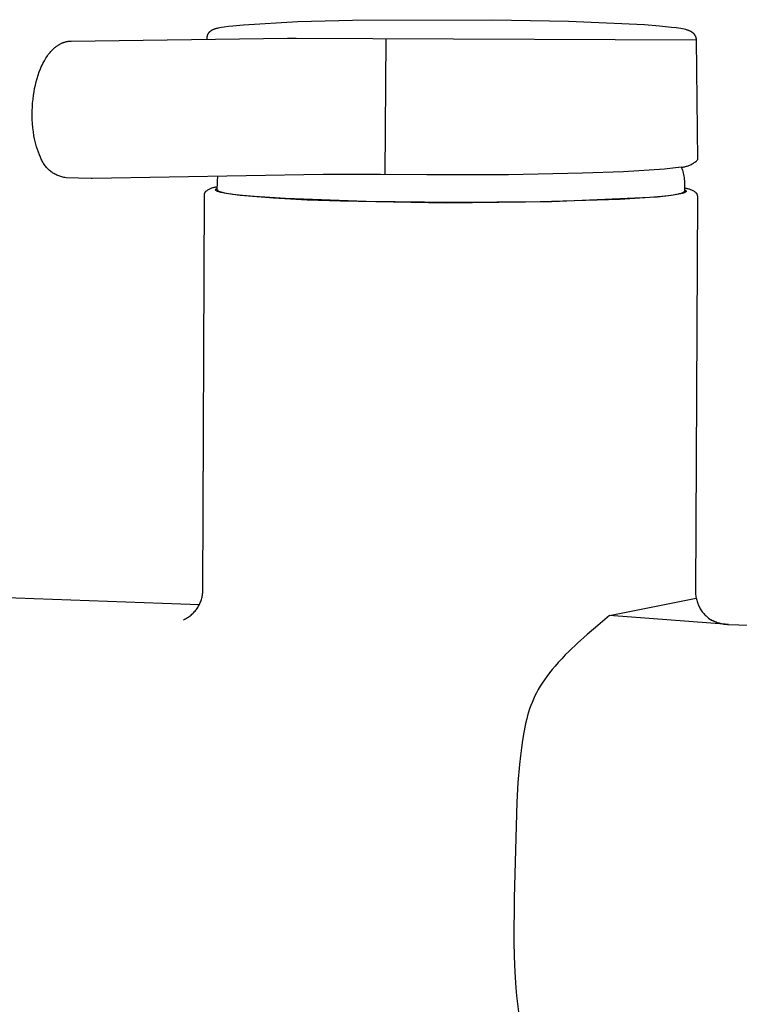
# Model space of a CAD drawing. Units: millimetres. Extents: x -411 to 274, y -1031 to 1112.
# Drawn here: x -260 to -196, y -397 to -309 of the extents above; entities that cross this region are included whole.
import ezdxf

# ---------------------------------------------------------------- set-up
doc = ezdxf.new("R2010")
doc.units = ezdxf.units.MM
doc.header["$MEASUREMENT"] = 0

msp = doc.modelspace()

# ---------------------------------------------------------------- linework, layer by layer
for p, q in [((-230.118, -309.292), (-217.701, -309.248)), ((-217.701, -309.248), (-210.955, -309.376)), ((-242.557, -310.155), (-242.524, -310.137)), ((-242.524, -310.137), (-242.491, -310.12)), ((-242.491, -310.12), (-242.457, -310.104)), ((-242.457, -310.104), (-242.423, -310.09)), ((-242.423, -310.09), (-242.388, -310.075)), ((-242.388, -310.075), (-242.353, -310.062)), ((-242.353, -310.062), (-242.311, -310.048)), ((-242.311, -310.048), (-242.269, -310.034)), ((-242.269, -310.034), (-242.227, -310.021)), ((-242.227, -310.021), (-242.184, -310.01)), ((-242.184, -310.01), (-242.091, -309.986)), ((-242.091, -309.986), (-241.998, -309.965)), ((-241.998, -309.965), (-241.869, -309.939)), ((-241.869, -309.939), (-241.74, -309.916)), ((-241.74, -309.916), (-241.482, -309.876)), ((-241.482, -309.876), (-241.105, -309.826)), ((-241.105, -309.826), (-240.727, -309.783)), ((-240.727, -309.783), (-239.768, -309.693)), ((-239.768, -309.693), (-234.946, -309.422)), ((-234.946, -309.422), (-230.118, -309.292)), ((-210.955, -309.376), (-204.214, -309.683)), ((-204.214, -309.683), (-202.882, -309.786)), ((-202.882, -309.786), (-201.808, -309.897)), ((-201.808, -309.897), (-201.404, -309.95)), ((-201.404, -309.95), (-201.003, -310.014)), ((-201.003, -310.014), (-200.855, -310.041)), ((-200.855, -310.041), (-200.709, -310.072)), ((-200.709, -310.072), (-200.589, -310.101)), ((-200.589, -310.101), (-200.53, -310.116)), ((-200.53, -310.116), (-200.471, -310.133)), ((-200.471, -310.133), (-200.425, -310.147)), ((-255.071, -311.142), (-235.87, -310.898)), ((-243.009, -310.988), (-243.006, -310.886)), ((-243.007, -310.886), (-243.006, -310.868)), ((-243.006, -310.868), (-243.005, -310.85)), ((-243.005, -310.85), (-243.004, -310.832)), ((-243.004, -310.832), (-243.002, -310.814)), ((-243.002, -310.814), (-243, -310.796)), ((-243, -310.796), (-242.998, -310.778)), ((-242.998, -310.778), (-242.995, -310.761)), ((-242.995, -310.761), (-242.992, -310.743)), ((-242.992, -310.743), (-242.988, -310.725)), ((-242.988, -310.725), (-242.984, -310.708)), ((-242.984, -310.708), (-242.979, -310.691)), ((-242.979, -310.691), (-242.975, -310.673)), ((-242.975, -310.673), (-242.97, -310.656)), ((-242.97, -310.656), (-242.964, -310.639)), ((-242.964, -310.639), (-242.958, -310.622)), ((-242.958, -310.622), (-242.952, -310.605)), ((-242.952, -310.605), (-242.946, -310.59)), ((-242.946, -310.59), (-242.939, -310.575)), ((-242.939, -310.575), (-242.933, -310.56)), ((-242.933, -310.56), (-242.926, -310.545)), ((-242.926, -310.545), (-242.918, -310.53)), ((-242.918, -310.53), (-242.911, -310.515)), ((-242.911, -310.515), (-242.903, -310.501)), ((-242.903, -310.501), (-242.895, -310.486)), ((-242.895, -310.486), (-242.886, -310.472)), ((-242.886, -310.472), (-242.878, -310.458)), ((-242.878, -310.458), (-242.869, -310.444)), ((-242.869, -310.444), (-242.859, -310.43)), ((-242.859, -310.43), (-242.85, -310.417)), ((-242.85, -310.417), (-242.84, -310.403)), ((-242.84, -310.403), (-242.83, -310.39)), ((-242.83, -310.39), (-242.82, -310.377)), ((-242.82, -310.377), (-242.809, -310.364)), ((-242.809, -310.364), (-242.798, -310.351)), ((-242.798, -310.351), (-242.787, -310.339)), ((-242.787, -310.339), (-242.775, -310.326)), ((-242.775, -310.326), (-242.763, -310.314)), ((-242.763, -310.314), (-242.751, -310.302)), ((-242.751, -310.302), (-242.739, -310.29)), ((-242.739, -310.29), (-242.727, -310.279)), ((-242.727, -310.279), (-242.714, -310.267)), ((-242.714, -310.267), (-242.701, -310.256)), ((-242.701, -310.256), (-242.688, -310.245)), ((-242.688, -310.245), (-242.675, -310.235)), ((-242.675, -310.235), (-242.661, -310.224)), ((-242.661, -310.224), (-242.648, -310.214)), ((-242.648, -310.214), (-242.634, -310.204)), ((-242.634, -310.204), (-242.62, -310.195)), ((-242.62, -310.195), (-242.604, -310.185)), ((-242.604, -310.185), (-242.589, -310.175)), ((-242.589, -310.175), (-242.573, -310.165)), ((-242.573, -310.165), (-242.557, -310.155)), ((-235.87, -310.898), (-235.353, -310.887)), ((-235.49, -310.891), (-199.637, -311.04)), ((-235.353, -310.887), (-235.232, -310.882)), ((-235.232, -310.882), (-235.111, -310.875)), ((-227.21, -322.984), (-227.133, -310.952)), ((-200.425, -310.147), (-200.379, -310.162)), ((-200.379, -310.162), (-200.334, -310.178)), ((-200.334, -310.178), (-200.289, -310.195)), ((-200.289, -310.195), (-200.245, -310.213)), ((-200.245, -310.213), (-200.201, -310.232)), ((-200.201, -310.232), (-200.18, -310.242)), ((-200.18, -310.242), (-200.158, -310.253)), ((-200.158, -310.253), (-200.137, -310.264)), ((-200.137, -310.264), (-200.116, -310.276)), ((-200.116, -310.276), (-200.083, -310.295)), ((-200.083, -310.295), (-200.051, -310.315)), ((-200.051, -310.315), (-200.035, -310.326)), ((-200.035, -310.326), (-200.019, -310.337)), ((-200.019, -310.337), (-200.003, -310.348)), ((-200.003, -310.348), (-199.988, -310.36)), ((-199.988, -310.36), (-199.972, -310.372)), ((-199.972, -310.372), (-199.956, -310.385)), ((-199.956, -310.385), (-199.94, -310.398)), ((-199.94, -310.398), (-199.925, -310.411)), ((-199.925, -310.411), (-199.91, -310.425)), ((-199.91, -310.425), (-199.895, -310.439)), ((-199.895, -310.439), (-199.881, -310.454)), ((-199.881, -310.454), (-199.867, -310.468)), ((-199.867, -310.468), (-199.854, -310.483)), ((-199.854, -310.483), (-199.841, -310.498)), ((-199.841, -310.498), (-199.828, -310.514)), ((-199.828, -310.514), (-199.816, -310.529)), ((-199.816, -310.529), (-199.804, -310.545)), ((-199.804, -310.545), (-199.792, -310.562)), ((-199.792, -310.562), (-199.781, -310.578)), ((-199.781, -310.578), (-199.77, -310.595)), ((-199.77, -310.595), (-199.759, -310.613)), ((-199.759, -310.613), (-199.748, -310.631)), ((-199.748, -310.631), (-199.738, -310.649)), ((-199.738, -310.649), (-199.729, -310.667)), ((-199.729, -310.667), (-199.72, -310.686)), ((-199.72, -310.686), (-199.711, -310.705)), ((-199.711, -310.705), (-199.703, -310.724)), ((-199.703, -310.724), (-199.695, -310.743)), ((-199.695, -310.743), (-199.688, -310.761)), ((-199.688, -310.761), (-199.682, -310.779)), ((-199.682, -310.779), (-199.676, -310.797)), ((-199.676, -310.797), (-199.67, -310.815)), ((-199.67, -310.815), (-199.665, -310.833)), ((-199.665, -310.833), (-199.66, -310.852)), ((-199.66, -310.852), (-199.656, -310.87)), ((-199.656, -310.87), (-199.652, -310.889)), ((-199.652, -310.889), (-199.649, -310.907)), ((-199.649, -310.907), (-199.646, -310.926)), ((-199.646, -310.926), (-199.643, -310.945)), ((-199.643, -310.945), (-199.641, -310.964)), ((-199.641, -310.964), (-199.639, -310.983)), ((-199.639, -310.983), (-199.638, -311.002)), ((-199.638, -311.002), (-199.637, -311.021)), ((-256.726, -311.923), (-256.682, -311.879)), ((-256.682, -311.879), (-256.637, -311.836)), ((-256.637, -311.836), (-256.591, -311.794)), ((-256.591, -311.794), (-256.508, -311.722)), ((-256.508, -311.722), (-256.465, -311.686)), ((-256.465, -311.686), (-256.422, -311.652)), ((-256.422, -311.652), (-256.378, -311.618)), ((-256.378, -311.618), (-256.334, -311.585)), ((-256.334, -311.585), (-256.289, -311.554)), ((-256.289, -311.554), (-256.243, -311.523)), ((-256.243, -311.523), (-256.197, -311.493)), ((-256.197, -311.493), (-256.15, -311.464)), ((-256.15, -311.464), (-256.103, -311.436)), ((-256.103, -311.436), (-256.055, -311.409)), ((-256.055, -311.409), (-256.006, -311.383)), ((-256.006, -311.383), (-255.957, -311.358)), ((-255.957, -311.358), (-255.907, -311.335)), ((-255.907, -311.335), (-255.856, -311.312)), ((-255.856, -311.312), (-255.81, -311.293)), ((-255.81, -311.293), (-255.764, -311.275)), ((-255.764, -311.275), (-255.717, -311.258)), ((-255.717, -311.258), (-255.67, -311.242)), ((-255.67, -311.242), (-255.622, -311.228)), ((-255.622, -311.228), (-255.575, -311.214)), ((-255.575, -311.214), (-255.527, -311.201)), ((-255.527, -311.201), (-255.478, -311.19)), ((-255.478, -311.19), (-255.428, -311.179)), ((-255.428, -311.179), (-255.377, -311.17)), ((-255.377, -311.17), (-255.327, -311.162)), ((-255.327, -311.162), (-255.276, -311.156)), ((-255.276, -311.156), (-255.225, -311.15)), ((-255.225, -311.15), (-255.173, -311.146)), ((-255.173, -311.146), (-255.122, -311.144)), ((-255.122, -311.144), (-255.071, -311.142)), ((-199.637, -311.021), (-199.637, -311.04)), ((-199.637, -311.04), (-199.503, -321.682)), ((-257.37, -312.773), (-257.302, -312.662)), ((-257.302, -312.662), (-257.231, -312.553)), ((-257.231, -312.553), (-257.161, -312.45)), ((-257.161, -312.45), (-257.089, -312.349)), ((-257.089, -312.349), (-257.013, -312.25)), ((-257.013, -312.25), (-256.935, -312.153)), ((-256.935, -312.153), (-256.854, -312.059)), ((-256.854, -312.059), (-256.769, -311.968)), ((-256.769, -311.968), (-256.726, -311.923)), ((-257.887, -313.88), (-257.778, -313.597)), ((-257.778, -313.597), (-257.713, -313.445)), ((-257.713, -313.445), (-257.645, -313.295)), ((-257.645, -313.295), (-257.573, -313.146)), ((-257.573, -313.146), (-257.497, -313)), ((-257.497, -313), (-257.435, -312.886)), ((-257.435, -312.886), (-257.37, -312.773)), ((-258.162, -314.749), (-258.079, -314.457)), ((-258.079, -314.457), (-257.988, -314.167)), ((-257.988, -314.167), (-257.887, -313.88)), ((-258.354, -315.64), (-258.299, -315.342)), ((-258.299, -315.342), (-258.235, -315.044)), ((-258.235, -315.044), (-258.162, -314.749)), ((-258.444, -316.291), (-258.4, -315.941)), ((-258.4, -315.941), (-258.354, -315.64)), ((-258.517, -317.347), (-258.503, -316.994)), ((-258.503, -316.994), (-258.479, -316.642)), ((-258.479, -316.642), (-258.444, -316.291)), ((-258.521, -317.718), (-258.517, -317.347)), ((-258.513, -318.09), (-258.521, -317.718)), ((-258.493, -318.46), (-258.513, -318.09)), ((-258.46, -318.83), (-258.493, -318.46)), ((-258.415, -319.199), (-258.46, -318.83)), ((-258.358, -319.566), (-258.415, -319.199)), ((-258.313, -319.809), (-258.358, -319.566)), ((-258.261, -320.05), (-258.313, -319.809)), ((-258.2, -320.29), (-258.261, -320.05)), ((-258.132, -320.528), (-258.2, -320.29)), ((-258.055, -320.763), (-258.132, -320.528)), ((-257.971, -320.995), (-258.055, -320.763)), ((-257.88, -321.225), (-257.971, -320.995)), ((-257.78, -321.451), (-257.88, -321.225)), ((-257.747, -321.541), (-257.78, -321.451)), ((-257.71, -321.629), (-257.747, -321.541)), ((-257.67, -321.716), (-257.71, -321.629)), ((-257.627, -321.801), (-257.67, -321.716)), ((-257.582, -321.885), (-257.627, -321.801)), ((-257.533, -321.968), (-257.582, -321.885)), ((-257.482, -322.049), (-257.533, -321.968)), ((-257.428, -322.127), (-257.482, -322.049)), ((-257.371, -322.204), (-257.428, -322.127)), ((-257.312, -322.279), (-257.371, -322.204)), ((-257.25, -322.352), (-257.312, -322.279)), ((-257.186, -322.423), (-257.25, -322.352)), ((-200.95, -322.337), (-201.691, -322.429)), ((-200.95, -322.337), (-200.873, -322.33)), ((-200.95, -322.337), (-200.902, -322.465)), ((-200.873, -322.33), (-200.797, -322.32)), ((-200.797, -322.32), (-200.721, -322.308)), ((-200.721, -322.308), (-200.645, -322.293)), ((-200.645, -322.293), (-200.569, -322.276)), ((-200.569, -322.276), (-200.495, -322.256)), ((-200.495, -322.256), (-200.421, -322.234)), ((-200.421, -322.234), (-200.348, -322.209)), ((-200.348, -322.209), (-200.275, -322.182)), ((-200.275, -322.182), (-200.204, -322.153)), ((-200.204, -322.153), (-200.134, -322.121)), ((-200.134, -322.121), (-200.064, -322.087)), ((-200.064, -322.087), (-199.996, -322.05)), ((-199.996, -322.05), (-199.929, -322.011)), ((-199.929, -322.011), (-199.864, -321.971)), ((-199.864, -321.971), (-199.8, -321.928)), ((-199.8, -321.928), (-199.737, -321.882)), ((-199.737, -321.882), (-199.676, -321.835)), ((-199.676, -321.835), (-199.617, -321.786)), ((-199.617, -321.786), (-199.559, -321.735)), ((-199.559, -321.735), (-199.503, -321.682)), ((-257.119, -322.491), (-257.186, -322.423)), ((-257.05, -322.558), (-257.119, -322.491)), ((-256.979, -322.621), (-257.05, -322.558)), ((-256.905, -322.683), (-256.979, -322.621)), ((-256.83, -322.741), (-256.905, -322.683)), ((-256.752, -322.797), (-256.83, -322.741)), ((-256.673, -322.851), (-256.752, -322.797)), ((-256.592, -322.901), (-256.673, -322.851)), ((-256.509, -322.949), (-256.592, -322.901)), ((-256.425, -322.994), (-256.509, -322.949)), ((-256.339, -323.036), (-256.425, -322.994)), ((-256.252, -323.075), (-256.339, -323.036)), ((-256.163, -323.112), (-256.252, -323.075)), ((-256.074, -323.145), (-256.163, -323.112)), ((-255.983, -323.174), (-256.074, -323.145)), ((-255.891, -323.201), (-255.983, -323.174)), ((-255.798, -323.225), (-255.891, -323.201)), ((-255.705, -323.245), (-255.798, -323.225)), ((-255.611, -323.262), (-255.705, -323.245)), ((-232.723, -322.987), (-253.202, -323.344)), ((-242.066, -323.284), (-242.048, -323.15)), ((-230.898, -322.977), (-232.723, -322.987)), ((-227.642, -322.982), (-230.898, -322.977)), ((-223.521, -323.006), (-227.642, -322.982)), ((-223.357, -323.007), (-223.521, -323.006)), ((-222.017, -323.015), (-223.357, -323.007)), ((-216.262, -323.001), (-222.017, -323.015)), ((-209.722, -322.877), (-216.262, -323.001)), ((-206.075, -322.74), (-209.722, -322.877)), ((-202.433, -322.502), (-206.075, -322.74)), ((-201.691, -322.429), (-202.433, -322.502)), ((-200.902, -322.465), (-200.858, -322.594)), ((-200.858, -322.594), (-200.818, -322.725)), ((-200.818, -322.725), (-200.783, -322.858)), ((-200.783, -322.858), (-200.752, -322.991)), ((-200.752, -322.991), (-200.726, -323.126)), ((-200.726, -323.126), (-200.705, -323.261)), ((-255.516, -323.276), (-255.611, -323.262)), ((-254.408, -323.311), (-255.516, -323.276)), ((-253.299, -323.344), (-254.408, -323.311)), ((-253.25, -323.344), (-253.299, -323.344)), ((-253.202, -323.344), (-253.25, -323.344)), ((-242.44, -324.129), (-242.372, -324.111)), ((-242.372, -324.111), (-242.304, -324.096)), ((-242.304, -324.096), (-242.235, -324.083)), ((-242.235, -324.083), (-242.166, -324.073)), ((-242.166, -324.073), (-242.096, -324.064)), ((-242.099, -324.343), (-242.091, -323.689)), ((-242.091, -323.689), (-242.087, -323.554)), ((-242.087, -323.554), (-242.079, -323.418)), ((-242.079, -323.418), (-242.066, -323.284)), ((-200.705, -323.261), (-200.688, -323.397)), ((-200.688, -323.397), (-200.676, -323.533)), ((-200.676, -323.533), (-200.668, -323.67)), ((-200.668, -323.67), (-200.665, -323.806)), ((-200.665, -323.806), (-200.663, -324.461)), ((-243.378, -359.804), (-243.246, -324.837)), ((-243.246, -324.837), (-243.245, -324.817)), ((-243.245, -324.817), (-243.244, -324.797)), ((-243.244, -324.797), (-243.242, -324.777)), ((-243.242, -324.777), (-243.24, -324.758)), ((-243.24, -324.758), (-243.236, -324.738)), ((-243.236, -324.738), (-243.232, -324.719)), ((-243.232, -324.719), (-243.228, -324.699)), ((-243.228, -324.699), (-243.222, -324.68)), ((-243.222, -324.68), (-243.217, -324.661)), ((-243.217, -324.661), (-243.21, -324.643)), ((-243.21, -324.643), (-243.203, -324.624)), ((-243.203, -324.624), (-243.195, -324.606)), ((-243.195, -324.606), (-243.186, -324.588)), ((-243.186, -324.588), (-243.177, -324.57)), ((-243.177, -324.57), (-243.168, -324.553)), ((-243.168, -324.553), (-243.157, -324.536)), ((-243.157, -324.536), (-243.147, -324.52)), ((-243.147, -324.52), (-243.135, -324.503)), ((-243.135, -324.503), (-243.123, -324.488)), ((-243.123, -324.488), (-243.111, -324.472)), ((-243.111, -324.472), (-243.098, -324.457)), ((-243.098, -324.457), (-243.084, -324.443)), ((-243.084, -324.443), (-243.07, -324.429)), ((-243.07, -324.429), (-243.012, -324.389)), ((-243.012, -324.389), (-242.953, -324.352)), ((-242.953, -324.352), (-242.893, -324.316)), ((-242.893, -324.316), (-242.831, -324.283)), ((-242.831, -324.283), (-242.768, -324.252)), ((-242.768, -324.252), (-242.704, -324.223)), ((-242.704, -324.223), (-242.639, -324.196)), ((-242.639, -324.196), (-242.574, -324.171)), ((-242.574, -324.171), (-242.507, -324.149)), ((-242.507, -324.149), (-242.44, -324.129)), ((-242.251, -324.347), (-242.249, -324.341)), ((-242.25, -324.353), (-242.251, -324.347)), ((-242.249, -324.359), (-242.25, -324.353)), ((-242.249, -324.341), (-242.247, -324.335)), ((-242.247, -324.365), (-242.249, -324.359)), ((-242.247, -324.335), (-242.244, -324.329)), ((-242.244, -324.371), (-242.247, -324.365)), ((-242.244, -324.329), (-242.242, -324.323)), ((-242.241, -324.377), (-242.244, -324.371)), ((-242.242, -324.323), (-242.239, -324.317)), ((-242.237, -324.383), (-242.241, -324.377)), ((-242.239, -324.317), (-242.236, -324.311)), ((-242.232, -324.389), (-242.237, -324.383)), ((-242.236, -324.311), (-242.233, -324.306)), ((-242.233, -324.306), (-242.23, -324.3)), ((-242.227, -324.395), (-242.232, -324.389)), ((-242.23, -324.3), (-242.226, -324.295)), ((-242.221, -324.401), (-242.227, -324.395)), ((-242.226, -324.295), (-242.222, -324.289)), ((-242.222, -324.289), (-242.218, -324.284)), ((-242.214, -324.407), (-242.221, -324.401)), ((-242.218, -324.284), (-242.214, -324.279)), ((-242.214, -324.279), (-242.21, -324.274)), ((-242.207, -324.414), (-242.214, -324.407)), ((-242.21, -324.274), (-242.206, -324.27)), ((-242.199, -324.42), (-242.207, -324.414)), ((-242.206, -324.27), (-242.201, -324.265)), ((-242.201, -324.265), (-242.196, -324.26)), ((-242.19, -324.426), (-242.199, -324.42)), ((-242.196, -324.26), (-242.191, -324.256)), ((-242.191, -324.256), (-242.186, -324.252)), ((-242.18, -324.432), (-242.19, -324.426)), ((-242.186, -324.252), (-242.181, -324.248)), ((-242.181, -324.248), (-242.176, -324.244)), ((-242.17, -324.438), (-242.18, -324.432)), ((-242.176, -324.244), (-242.17, -324.241)), ((-242.17, -324.241), (-242.165, -324.238)), ((-242.159, -324.444), (-242.17, -324.438)), ((-242.165, -324.238), (-242.159, -324.234)), ((-242.159, -324.234), (-242.153, -324.231)), ((-242.148, -324.45), (-242.159, -324.444)), ((-242.153, -324.231), (-242.148, -324.229)), ((-242.148, -324.229), (-242.142, -324.226)), ((-242.136, -324.456), (-242.148, -324.45)), ((-242.142, -324.226), (-242.136, -324.224)), ((-242.136, -324.224), (-242.129, -324.221)), ((-242.123, -324.463), (-242.136, -324.456)), ((-242.129, -324.221), (-242.123, -324.22)), ((-242.123, -324.22), (-242.117, -324.218)), ((-242.109, -324.469), (-242.123, -324.463)), ((-242.117, -324.218), (-242.111, -324.216)), ((-242.111, -324.216), (-242.104, -324.215)), ((-242.08, -324.481), (-242.109, -324.469)), ((-242.104, -324.215), (-242.098, -324.214)), ((-242.099, -324.343), (-242.099, -324.348)), ((-242.099, -324.348), (-242.099, -324.352)), ((-242.099, -324.352), (-242.098, -324.357)), ((-242.098, -324.357), (-242.097, -324.361)), ((-242.097, -324.361), (-242.095, -324.366)), ((-242.095, -324.366), (-242.093, -324.37)), ((-242.093, -324.37), (-242.091, -324.375)), ((-242.091, -324.375), (-242.088, -324.38)), ((-242.088, -324.38), (-242.085, -324.384)), ((-242.085, -324.384), (-242.081, -324.389)), ((-242.081, -324.389), (-242.077, -324.393)), ((-242.047, -324.494), (-242.08, -324.481)), ((-242.077, -324.393), (-242.073, -324.398)), ((-242.073, -324.398), (-242.068, -324.403)), ((-242.068, -324.403), (-242.063, -324.407)), ((-242.063, -324.407), (-242.057, -324.412)), ((-242.057, -324.412), (-242.051, -324.416)), ((-242.051, -324.416), (-242.045, -324.421)), ((-242.012, -324.506), (-242.047, -324.494)), ((-242.045, -324.421), (-242.038, -324.426)), ((-242.038, -324.426), (-242.031, -324.43)), ((-242.031, -324.43), (-242.024, -324.435)), ((-242.024, -324.435), (-242.016, -324.44)), ((-242.016, -324.44), (-242.008, -324.444)), ((-241.974, -324.519), (-242.012, -324.506)), ((-242.008, -324.444), (-241.999, -324.449)), ((-241.999, -324.449), (-241.99, -324.453)), ((-241.99, -324.453), (-241.971, -324.463)), ((-241.932, -324.531), (-241.974, -324.519)), ((-241.971, -324.463), (-241.95, -324.472)), ((-241.95, -324.472), (-241.928, -324.481)), ((-241.888, -324.544), (-241.932, -324.531)), ((-241.928, -324.481), (-241.904, -324.491)), ((-241.904, -324.491), (-241.878, -324.5)), ((-241.79, -324.569), (-241.888, -324.544)), ((-241.878, -324.5), (-241.851, -324.509)), ((-241.851, -324.509), (-241.792, -324.528)), ((-241.792, -324.528), (-241.727, -324.546)), ((-241.68, -324.594), (-241.79, -324.569)), ((-241.727, -324.546), (-241.656, -324.565)), ((-241.558, -324.62), (-241.68, -324.594)), ((-241.656, -324.565), (-241.494, -324.601)), ((-241.423, -324.645), (-241.558, -324.62)), ((-241.494, -324.601), (-241.307, -324.638)), ((-241.114, -324.696), (-241.423, -324.645)), ((-241.307, -324.638), (-241.096, -324.674)), ((-240.754, -324.747), (-241.114, -324.696)), ((-241.096, -324.674), (-240.861, -324.71)), ((-240.861, -324.71), (-240.32, -324.781)), ((-239.878, -324.848), (-240.754, -324.747)), ((-240.32, -324.781), (-238.973, -324.916)), ((-240.072, -324.811), (-237.111, -325.049)), ((-238.796, -324.945), (-239.878, -324.848)), ((-238.973, -324.916), (-237.318, -325.039)), ((-236.057, -325.125), (-238.796, -324.945)), ((-212.441, -325.371), (-203.076, -324.954)), ((-202.688, -324.933), (-203.732, -325.026)), ((-203.076, -324.954), (-202.08, -324.845)), ((-201.851, -324.837), (-202.688, -324.933)), ((-202.08, -324.845), (-201.666, -324.786)), ((-201.51, -324.787), (-201.851, -324.837)), ((-201.666, -324.786), (-201.482, -324.756)), ((-201.222, -324.738), (-201.51, -324.787)), ((-201.482, -324.756), (-201.316, -324.725)), ((-201.316, -324.725), (-201.167, -324.694)), ((-201.097, -324.713), (-201.222, -324.738)), ((-201.167, -324.694), (-201.099, -324.678)), ((-201.099, -324.678), (-201.036, -324.662)), ((-200.985, -324.688), (-201.097, -324.713)), ((-201.036, -324.662), (-200.977, -324.645)), ((-200.885, -324.663), (-200.985, -324.688)), ((-200.977, -324.645), (-200.923, -324.629)), ((-200.923, -324.629), (-200.875, -324.613)), ((-200.84, -324.651), (-200.885, -324.663)), ((-200.875, -324.613), (-200.852, -324.605)), ((-200.852, -324.605), (-200.831, -324.596)), ((-200.797, -324.638), (-200.84, -324.651)), ((-200.831, -324.596), (-200.81, -324.588)), ((-200.81, -324.588), (-200.792, -324.58)), ((-200.758, -324.626), (-200.797, -324.638)), ((-200.792, -324.58), (-200.774, -324.571)), ((-200.774, -324.571), (-200.758, -324.563)), ((-200.758, -324.563), (-200.75, -324.559)), ((-200.722, -324.614), (-200.758, -324.626)), ((-200.75, -324.559), (-200.743, -324.555)), ((-200.743, -324.555), (-200.735, -324.55)), ((-200.735, -324.55), (-200.729, -324.546)), ((-200.729, -324.546), (-200.722, -324.542)), ((-200.722, -324.542), (-200.716, -324.538)), ((-200.689, -324.601), (-200.722, -324.614)), ((-200.716, -324.538), (-200.71, -324.533)), ((-200.71, -324.533), (-200.705, -324.529)), ((-200.705, -324.529), (-200.7, -324.525)), ((-200.7, -324.525), (-200.695, -324.521)), ((-200.695, -324.521), (-200.693, -324.519)), ((-200.693, -324.519), (-200.691, -324.517)), ((-200.691, -324.517), (-200.689, -324.514)), ((-200.689, -324.514), (-200.686, -324.512)), ((-200.658, -324.589), (-200.689, -324.601)), ((-200.686, -324.512), (-200.685, -324.51)), ((-200.685, -324.51), (-200.683, -324.508)), ((-200.683, -324.508), (-200.681, -324.506)), ((-200.681, -324.506), (-200.679, -324.504)), ((-200.679, -324.504), (-200.678, -324.502)), ((-200.678, -324.502), (-200.676, -324.5)), ((-200.676, -324.5), (-200.675, -324.497)), ((-200.675, -324.497), (-200.673, -324.495)), ((-200.673, -324.495), (-200.672, -324.493)), ((-200.672, -324.493), (-200.671, -324.491)), ((-200.671, -324.491), (-200.67, -324.489)), ((-200.67, -324.489), (-200.669, -324.487)), ((-200.669, -324.487), (-200.668, -324.485)), ((-200.668, -324.485), (-200.667, -324.482)), ((-200.667, -324.482), (-200.666, -324.48)), ((-200.666, -324.48), (-200.665, -324.478)), ((-200.665, -324.476), (-200.664, -324.474)), ((-200.665, -324.478), (-200.665, -324.476)), ((-200.664, -324.182), (-200.594, -324.191)), ((-200.664, -324.472), (-200.663, -324.47)), ((-200.664, -324.474), (-200.664, -324.472)), ((-200.663, -324.332), (-200.514, -324.443)), ((-200.663, -324.463), (-200.663, -324.461)), ((-200.663, -324.465), (-200.663, -324.463)), ((-200.663, -324.467), (-200.663, -324.465)), ((-200.663, -324.47), (-200.663, -324.467)), ((-200.644, -324.583), (-200.658, -324.589)), ((-200.631, -324.576), (-200.644, -324.583)), ((-200.618, -324.57), (-200.631, -324.576)), ((-200.606, -324.564), (-200.618, -324.57)), ((-200.595, -324.558), (-200.606, -324.564)), ((-200.585, -324.552), (-200.595, -324.558)), ((-200.594, -324.191), (-200.525, -324.202)), ((-200.575, -324.546), (-200.585, -324.552)), ((-200.566, -324.54), (-200.575, -324.546)), ((-200.558, -324.534), (-200.566, -324.54)), ((-200.55, -324.527), (-200.558, -324.534)), ((-200.543, -324.521), (-200.55, -324.527)), ((-200.537, -324.515), (-200.543, -324.521)), ((-200.531, -324.509), (-200.537, -324.515)), ((-200.526, -324.503), (-200.531, -324.509)), ((-200.522, -324.497), (-200.526, -324.503)), ((-200.525, -324.202), (-200.456, -324.215)), ((-200.519, -324.491), (-200.522, -324.497)), ((-200.516, -324.485), (-200.519, -324.491)), ((-200.514, -324.479), (-200.516, -324.485)), ((-200.514, -324.443), (-200.512, -324.449)), ((-200.512, -324.473), (-200.514, -324.479)), ((-200.512, -324.449), (-200.511, -324.455)), ((-200.511, -324.467), (-200.512, -324.473)), ((-200.511, -324.455), (-200.511, -324.461)), ((-200.511, -324.461), (-200.511, -324.467)), ((-200.456, -324.215), (-200.388, -324.231)), ((-200.388, -324.231), (-200.32, -324.249)), ((-200.32, -324.249), (-200.253, -324.27)), ((-200.253, -324.27), (-200.187, -324.293)), ((-200.187, -324.293), (-200.121, -324.318)), ((-200.121, -324.318), (-200.056, -324.345)), ((-200.056, -324.345), (-199.993, -324.374)), ((-199.993, -324.374), (-199.93, -324.406)), ((-199.93, -324.406), (-199.869, -324.439)), ((-199.869, -324.439), (-199.808, -324.475)), ((-199.808, -324.475), (-199.749, -324.513)), ((-199.749, -324.513), (-199.691, -324.552)), ((-199.691, -324.552), (-199.677, -324.566)), ((-199.519, -324.961), (-199.69, -359.956)), ((-199.677, -324.566), (-199.664, -324.581)), ((-199.664, -324.581), (-199.651, -324.596)), ((-199.651, -324.596), (-199.639, -324.612)), ((-199.639, -324.612), (-199.627, -324.627)), ((-199.627, -324.627), (-199.616, -324.644)), ((-199.616, -324.644), (-199.605, -324.66)), ((-199.605, -324.66), (-199.595, -324.677)), ((-199.595, -324.677), (-199.585, -324.695)), ((-199.585, -324.695), (-199.576, -324.712)), ((-199.576, -324.712), (-199.568, -324.73)), ((-199.568, -324.73), (-199.56, -324.749)), ((-199.56, -324.749), (-199.553, -324.767)), ((-199.553, -324.767), (-199.547, -324.786)), ((-199.547, -324.786), (-199.541, -324.805)), ((-199.541, -324.805), (-199.536, -324.824)), ((-199.536, -324.824), (-199.531, -324.843)), ((-199.531, -324.843), (-199.527, -324.863)), ((-199.527, -324.863), (-199.524, -324.882)), ((-199.524, -324.882), (-199.522, -324.902)), ((-199.522, -324.902), (-199.52, -324.922)), ((-199.52, -324.922), (-199.519, -324.942)), ((-199.519, -324.942), (-199.519, -324.961)), ((-237.318, -325.039), (-235.422, -325.147)), ((-237.111, -325.049), (-234.146, -325.218)), ((-228.913, -325.383), (-236.057, -325.125)), ((-235.422, -325.147), (-231.186, -325.314)), ((-234.146, -325.218), (-231.177, -325.317)), ((-231.186, -325.314), (-221.814, -325.491)), ((-221.168, -325.477), (-228.913, -325.383)), ((-221.814, -325.491), (-212.441, -325.371)), ((-213.453, -325.419), (-221.168, -325.477)), ((-206.403, -325.193), (-213.453, -325.419)), ((-203.732, -325.026), (-206.403, -325.193)), ((-243.383, -360.002), (-243.379, -359.903)), ((-243.379, -359.903), (-243.378, -359.804)), ((-268.769, -360.206), (-243.695, -361.145)), ((-243.571, -360.872), (-243.537, -360.779)), ((-243.537, -360.779), (-243.507, -360.685)), ((-243.507, -360.685), (-243.479, -360.589)), ((-243.479, -360.589), (-243.455, -360.493)), ((-243.455, -360.493), (-243.434, -360.396)), ((-243.434, -360.396), (-243.416, -360.298)), ((-243.416, -360.298), (-243.402, -360.2)), ((-243.402, -360.2), (-243.391, -360.101)), ((-243.391, -360.101), (-243.383, -360.002)), ((-207.307, -362.125), (-199.63, -360.575)), ((-199.69, -359.956), (-199.689, -360.059)), ((-199.689, -360.059), (-199.685, -360.161)), ((-199.685, -360.161), (-199.677, -360.263)), ((-199.677, -360.263), (-199.665, -360.365)), ((-199.665, -360.365), (-199.65, -360.467)), ((-199.65, -360.467), (-199.632, -360.568)), ((-199.632, -360.568), (-199.61, -360.668)), ((-199.61, -360.668), (-199.585, -360.767)), ((-199.585, -360.767), (-199.556, -360.866)), ((-244.076, -361.722), (-244.012, -361.645)), ((-244.012, -361.645), (-243.952, -361.567)), ((-243.952, -361.567), (-243.894, -361.486)), ((-243.894, -361.486), (-243.839, -361.403)), ((-243.839, -361.403), (-243.787, -361.319)), ((-243.787, -361.319), (-243.738, -361.232)), ((-243.738, -361.232), (-243.692, -361.145)), ((-243.692, -361.145), (-243.648, -361.055)), ((-243.648, -361.055), (-243.608, -360.964)), ((-243.608, -360.964), (-243.571, -360.872)), ((-199.556, -360.866), (-199.524, -360.963)), ((-199.524, -360.963), (-199.489, -361.06)), ((-199.489, -361.06), (-199.451, -361.155)), ((-199.451, -361.155), (-199.409, -361.249)), ((-199.409, -361.249), (-199.364, -361.341)), ((-199.364, -361.341), (-199.316, -361.431)), ((-199.316, -361.431), (-199.265, -361.52)), ((-199.265, -361.52), (-199.211, -361.608)), ((-199.211, -361.608), (-199.154, -361.693)), ((-245.099, -362.491), (-245.01, -362.448)), ((-245.01, -362.448), (-244.921, -362.403)), ((-244.921, -362.403), (-244.834, -362.355)), ((-244.834, -362.355), (-244.749, -362.304)), ((-244.749, -362.304), (-244.666, -362.249)), ((-244.666, -362.249), (-244.585, -362.193)), ((-244.585, -362.193), (-244.505, -362.133)), ((-244.505, -362.133), (-244.428, -362.071)), ((-244.428, -362.071), (-244.353, -362.006)), ((-244.353, -362.006), (-244.28, -361.938)), ((-244.28, -361.938), (-244.209, -361.869)), ((-244.209, -361.869), (-244.141, -361.796)), ((-244.141, -361.796), (-244.076, -361.722)), ((-207.307, -362.125), (-208.356, -362.988)), ((-196.762, -362.908), (-207.307, -362.125)), ((-199.154, -361.693), (-199.095, -361.776)), ((-199.095, -361.776), (-199.032, -361.858)), ((-199.032, -361.858), (-198.967, -361.937)), ((-198.967, -361.937), (-198.899, -362.014)), ((-198.899, -362.014), (-198.821, -362.095)), ((-198.821, -362.095), (-198.76, -362.155)), ((-198.76, -362.155), (-198.697, -362.213)), ((-198.697, -362.213), (-198.632, -362.269)), ((-198.632, -362.269), (-198.565, -362.323)), ((-198.565, -362.323), (-198.497, -362.374)), ((-198.53, -362.348), (-198.443, -362.406)), ((-198.497, -362.374), (-198.427, -362.424)), ((-198.443, -362.406), (-198.354, -362.46)), ((-198.427, -362.424), (-198.355, -362.47)), ((-198.355, -362.47), (-198.282, -362.515)), ((-198.354, -362.46), (-198.263, -362.512)), ((-198.282, -362.515), (-198.207, -362.557)), ((-198.263, -362.512), (-198.17, -362.56)), ((-198.207, -362.557), (-198.131, -362.597)), ((-208.356, -362.988), (-209.299, -363.796)), ((-198.17, -362.56), (-198.076, -362.606)), ((-198.039, -362.639), (-198.131, -362.597)), ((-198.076, -362.606), (-197.981, -362.648)), ((-197.946, -362.679), (-198.039, -362.639)), ((-197.981, -362.648), (-197.884, -362.687)), ((-197.852, -362.716), (-197.946, -362.679)), ((-197.884, -362.687), (-197.786, -362.723)), ((-197.756, -362.749), (-197.852, -362.716)), ((-197.786, -362.723), (-197.687, -362.756)), ((-197.66, -362.78), (-197.756, -362.749)), ((-197.687, -362.756), (-197.586, -362.785)), ((-197.562, -362.807), (-197.66, -362.78)), ((-197.586, -362.785), (-197.485, -362.812)), ((-197.464, -362.831), (-197.562, -362.807)), ((-197.485, -362.812), (-197.383, -362.834)), ((-197.365, -362.852), (-197.464, -362.831)), ((-197.383, -362.834), (-197.28, -362.854)), ((-197.265, -362.869), (-197.365, -362.852)), ((-197.28, -362.854), (-197.177, -362.87)), ((-197.165, -362.884), (-197.265, -362.869)), ((-197.177, -362.87), (-197.073, -362.883)), ((-197.065, -362.895), (-197.165, -362.884)), ((-197.073, -362.883), (-196.969, -362.892)), ((-196.964, -362.902), (-197.065, -362.895)), ((-196.969, -362.892), (-196.865, -362.898)), ((-196.863, -362.907), (-196.964, -362.902)), ((-196.865, -362.898), (-167.647, -363.991)), ((-196.762, -362.908), (-196.863, -362.907)), ((-209.299, -363.796), (-210.144, -364.555)), ((-210.144, -364.555), (-210.894, -365.27)), ((-211.558, -365.948), (-211.86, -366.275)), ((-211.237, -365.614), (-211.558, -365.948)), ((-210.894, -365.27), (-211.237, -365.614)), ((-212.405, -366.906), (-212.651, -367.213)), ((-212.142, -366.594), (-212.405, -366.906)), ((-211.86, -366.275), (-212.142, -366.594)), ((-212.879, -367.514), (-213.092, -367.811)), ((-212.651, -367.213), (-212.879, -367.514)), ((-213.471, -368.393), (-213.639, -368.681)), ((-213.289, -368.104), (-213.471, -368.393)), ((-213.092, -367.811), (-213.289, -368.104)), ((-214.069, -369.534), (-214.19, -369.818)), ((-213.938, -369.25), (-214.069, -369.534)), ((-213.795, -368.966), (-213.938, -369.25)), ((-213.639, -368.681), (-213.795, -368.966)), ((-214.403, -370.391), (-214.496, -370.68)), ((-214.301, -370.104), (-214.403, -370.391)), ((-214.19, -369.818), (-214.301, -370.104)), ((-214.661, -371.269), (-214.734, -371.57)), ((-214.582, -370.973), (-214.661, -371.269)), ((-214.496, -370.68), (-214.582, -370.973)), ((-214.801, -371.876), (-214.924, -372.506)), ((-214.734, -371.57), (-214.801, -371.876)), ((-214.924, -372.506), (-215.035, -373.165)), ((-215.135, -373.853), (-215.224, -374.573)), ((-215.035, -373.165), (-215.135, -373.853)), ((-215.224, -374.573), (-215.304, -375.325)), ((-215.304, -375.325), (-215.44, -376.927)), ((-215.44, -376.927), (-215.545, -378.669)), ((-215.545, -378.669), (-215.785, -387.169)), ((-215.785, -387.169), (-215.811, -391.03)), ((-215.811, -391.03), (-215.782, -392.382)), ((-215.782, -392.382), (-215.722, -393.759)), ((-215.722, -393.759), (-215.622, -395.154)), ((-215.622, -395.154), (-215.555, -395.858)), ((-215.555, -395.858), (-215.475, -396.564)), ((-215.475, -396.564), (-215.382, -397.273))]:
    msp.add_line(p, q)

doc.saveas('drawing.dxf')
